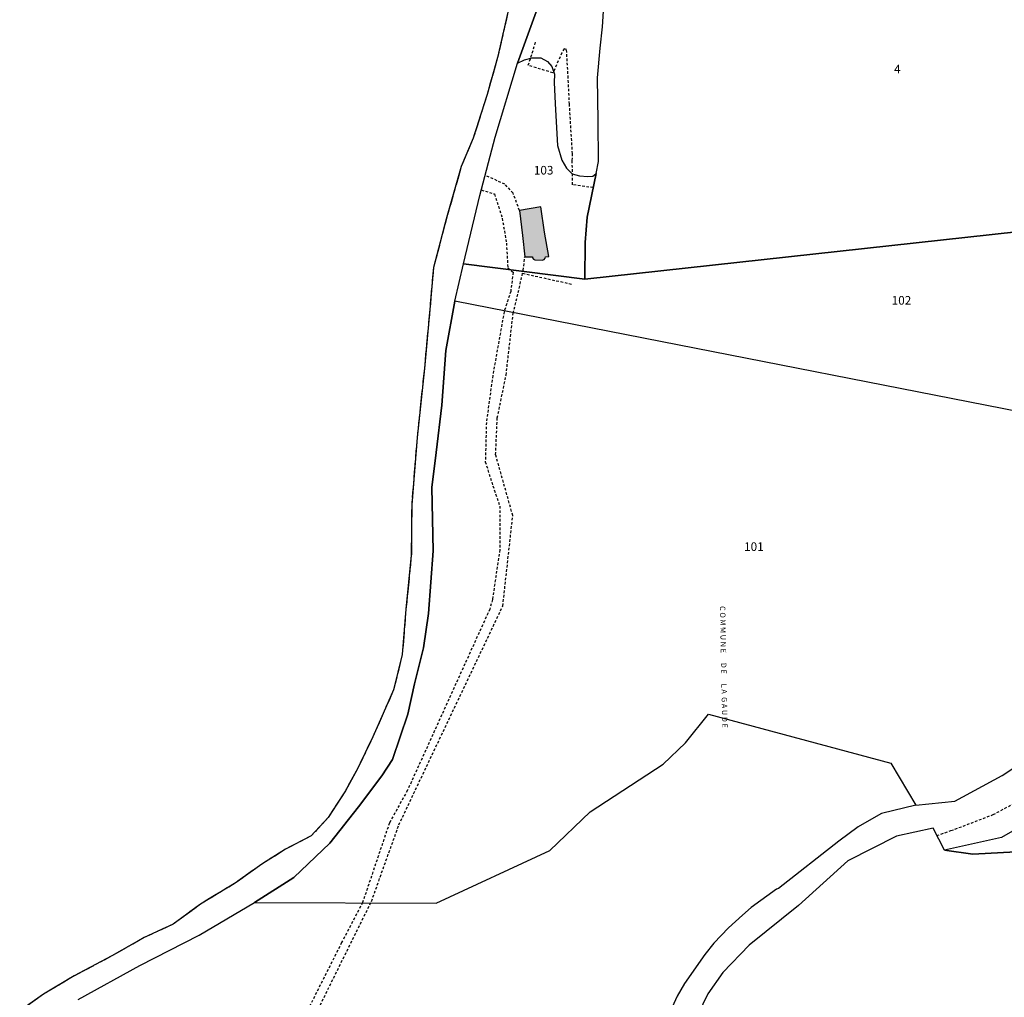
# Model space of a CAD drawing. Units: metres. Extents: x 1033175 to 1037121, y 6297074 to 6302578.
# Drawn here: x 1033781 to 1034010, y 6298327 to 6298554 of the extents above; entities that cross this region are included whole.
import ezdxf
from ezdxf.enums import TextEntityAlignment as Align

# ---------------------------------------------------------------- set-up
doc = ezdxf.new("R2010")
doc.units = ezdxf.units.M
for name, pattern in [('TOPO1', [1, 0.6, -0.4]), ('TOPO2', [2.4, 2, -0.4]), ('TOPO5', [5.4, 3, -1, 0.4, -1])]:
    doc.linetypes.add(name, pattern=pattern)
for name, color, linetype in [('ig_cad_bati_dur', 152, 'CONTINUOUS'), ('ig_cad_bati_dur_hach', 24, 'CONTINUOUS'), ('ig_cad_detail_lineaire', 252, 'TOPO1'), ('ig_cad_divers_texte', 8, 'CONTINUOUS'), ('ig_cad_hydro', 140, 'CONTINUOUS'), ('ig_cad_limcom', 1, 'TOPO5'), ('ig_cad_parcel', 3, 'CONTINUOUS'), ('ig_cad_parcel_num', 3, 'CONTINUOUS'), ('ig_cad_section', 20, 'TOPO2')]:
    doc.layers.add(name, color=color, linetype=linetype)
doc.styles.add('Times New Roman', font='times.ttf')

msp = doc.modelspace()

# ---------------------------------------------------------------- hatches: boundary and pattern name
at = {"layer": 'ig_cad_bati_dur_hach'}
msp.add_hatch(color=256, dxfattribs=at).paths.add_polyline_path([(1033897.26, 6298509.24), (1033897.97, 6298503.48), (1033898.46, 6298498.54), (1033900.24, 6298498.5), (1033900.28, 6298498.26), (1033900.5, 6298497.97), (1033900.81, 6298497.82), (1033902.53, 6298497.75), (1033902.98, 6298497.91), (1033903.22, 6298498.18), (1033903.29, 6298498.55), (1033904.09, 6298498.59), (1033903.03, 6298504.26), (1033902.21, 6298510.1)])

# ---------------------------------------------------------------- linework, layer by layer
at = {"layer": 'ig_cad_bati_dur'}
msp.add_lwpolyline([(1033897.26, 6298509.24), (1033897.97, 6298503.48), (1033898.46, 6298498.54), (1033900.24, 6298498.5), (1033900.28, 6298498.26), (1033900.5, 6298497.97), (1033900.81, 6298497.82), (1033902.53, 6298497.75), (1033902.98, 6298497.91), (1033903.22, 6298498.18), (1033903.29, 6298498.55), (1033904.09, 6298498.59), (1033903.03, 6298504.26), (1033902.21, 6298510.1)], close=True, dxfattribs=at)
at = {"layer": 'ig_cad_detail_lineaire'}
for points in [[(1033914.36, 6298514.58), (1033909.53, 6298515.23), (1033909.51, 6298520.86), (1033909.55, 6298522.43), (1033908.84, 6298533.94), (1033908.56, 6298539.98), (1033908.17, 6298546.62), (1033907.64, 6298546.82), (1033907.08, 6298545.84), (1033905, 6298541.21), (1033899.3, 6298542.97), (1033901.04, 6298548.46)], [(1033897.26, 6298509.24), (1033895.76, 6298513.33), (1033893.87, 6298515.38), (1033889.28, 6298517.42)], [(1033888.38, 6298514.05), (1033891.44, 6298513.11), (1033893.24, 6298507.49), (1033894.21, 6298501.71), (1033894.55, 6298495.93), (1033895.78, 6298494.94), (1033895.21, 6298490.5), (1033893.69, 6298485.8), (1033891.03, 6298470.93), (1033889.57, 6298460.08), (1033889.32, 6298450.96), (1033891.07, 6298445.36), (1033892.68, 6298440.66), (1033892.7, 6298430.51), (1033890.95, 6298418.96), (1033890.36, 6298416.75), (1033871.26, 6298374.68), (1033867.06, 6298367.1), (1033860.84, 6298348.63), (1033855.97, 6298339.32), (1033841.59, 6298310.7)], [(1033843.91, 6298310.47), (1033862.9, 6298348.9), (1033869.26, 6298366.67), (1033893.38, 6298417.47), (1033895.69, 6298438.46), (1033891.71, 6298452.56), (1033892.1, 6298461.13), (1033894.13, 6298471.03), (1033895.79, 6298485.36), (1033898.14, 6298495.39), (1033898.46, 6298498.54)], [(1033897.98, 6298494.69), (1033909.41, 6298492.17)], [(1033994.11, 6298364.17), (1033997.38, 6298365.31), (1034007.19, 6298369.03), (1034015.95, 6298373.79)]]:
    msp.add_lwpolyline(points, dxfattribs=at)
at = {"layer": 'ig_cad_hydro'}
for points in [[(1033894.58, 6298555.33), (1033892.15, 6298544.8), (1033889.73, 6298536.2), (1033886.52, 6298526.06), (1033883.73, 6298519.45), (1033880.5, 6298508.14), (1033877.28, 6298496.03), (1033876.44, 6298486.27), (1033875.17, 6298472.59), (1033873.49, 6298456.57), (1033872.23, 6298440.95), (1033872.15, 6298429.23), (1033870.9, 6298416.74), (1033870.04, 6298406.18), (1033868.03, 6298397.97), (1033865.63, 6298392.53), (1033863.23, 6298387.06), (1033859.64, 6298379.67), (1033856.86, 6298374.59), (1033852.88, 6298368.37), (1033848.91, 6298364.1), (1033842.98, 6298361), (1033837.43, 6298357.52), (1033831.5, 6298353.26), (1033823.19, 6298348.23), (1033816.85, 6298343.57), (1033810.14, 6298340.47), (1033802.62, 6298336.22), (1033793.93, 6298331.59), (1033786.79, 6298327.33), (1033781.26, 6298323.45)], [(1033794.84, 6298326.08), (1033809.17, 6298333.97), (1033822.91, 6298341.07), (1033835.76, 6298348.64), (1033844.92, 6298354.41), (1033853.21, 6298362.43), (1033859.88, 6298370.83), (1033865.32, 6298378.03), (1033867.79, 6298381.84), (1033871.36, 6298392.36), (1033872.86, 6298399.42), (1033874.97, 6298407.73), (1033876.11, 6298415.71), (1033877.2, 6298430.26), (1033876.93, 6298445), (1033877.92, 6298453.11), (1033879.21, 6298464.07), (1033880.15, 6298476.78), (1033882.27, 6298488.25), (1033884.25, 6298496.9), (1033888.04, 6298512.75), (1033891.63, 6298526.29), (1033896.81, 6298543.46), (1033901.46, 6298556.24)]]:
    msp.add_lwpolyline(points, dxfattribs=at)
at = {"layer": 'ig_cad_limcom'}
msp.add_lwpolyline([(1033894.58, 6298555.33), (1033892.15, 6298544.8), (1033889.73, 6298536.2), (1033886.52, 6298526.06), (1033883.73, 6298519.45), (1033880.5, 6298508.14), (1033877.28, 6298496.03), (1033876.44, 6298486.27), (1033875.17, 6298472.59), (1033873.49, 6298456.57), (1033872.23, 6298440.95), (1033872.15, 6298429.23), (1033870.9, 6298416.74), (1033870.04, 6298406.18), (1033868.03, 6298397.97), (1033865.63, 6298392.53), (1033863.23, 6298387.06), (1033859.64, 6298379.67), (1033856.86, 6298374.59), (1033852.88, 6298368.37), (1033848.91, 6298364.1), (1033842.98, 6298361), (1033837.43, 6298357.52), (1033831.5, 6298353.26), (1033823.19, 6298348.23), (1033816.85, 6298343.57), (1033810.14, 6298340.47), (1033802.62, 6298336.22), (1033793.93, 6298331.59), (1033786.79, 6298327.33), (1033781.26, 6298323.45)], dxfattribs=at)
msp.add_lwpolyline([(1033894.58, 6298555.33), (1033892.15, 6298544.8), (1033889.73, 6298536.2), (1033886.52, 6298526.06), (1033883.73, 6298519.45), (1033880.5, 6298508.14), (1033877.28, 6298496.03), (1033876.44, 6298486.27), (1033875.17, 6298472.59), (1033873.49, 6298456.57), (1033872.23, 6298440.95), (1033872.15, 6298429.23), (1033870.9, 6298416.74), (1033870.04, 6298406.18), (1033868.03, 6298397.97), (1033865.63, 6298392.53), (1033863.23, 6298387.06), (1033859.64, 6298379.67), (1033856.86, 6298374.59), (1033852.88, 6298368.37), (1033848.91, 6298364.1), (1033842.98, 6298361), (1033837.43, 6298357.52), (1033831.5, 6298353.26), (1033823.19, 6298348.23), (1033816.85, 6298343.57), (1033810.14, 6298340.47), (1033802.62, 6298336.22), (1033793.93, 6298331.59), (1033786.79, 6298327.33), (1033781.26, 6298323.45)], dxfattribs=at)
msp.add_lwpolyline([(1033894.58, 6298555.33), (1033892.15, 6298544.8), (1033889.73, 6298536.2), (1033886.52, 6298526.06), (1033883.73, 6298519.45), (1033880.5, 6298508.14), (1033877.28, 6298496.03), (1033876.44, 6298486.27), (1033875.17, 6298472.59), (1033873.49, 6298456.57), (1033872.23, 6298440.95), (1033872.15, 6298429.23), (1033870.9, 6298416.74), (1033870.04, 6298406.18), (1033868.03, 6298397.97), (1033865.63, 6298392.53), (1033863.23, 6298387.06), (1033859.64, 6298379.67), (1033856.86, 6298374.59), (1033852.88, 6298368.37), (1033848.91, 6298364.1), (1033842.98, 6298361), (1033837.43, 6298357.52), (1033831.5, 6298353.26), (1033823.19, 6298348.23), (1033816.85, 6298343.57), (1033810.14, 6298340.47), (1033802.62, 6298336.22), (1033793.93, 6298331.59), (1033786.79, 6298327.33), (1033781.26, 6298323.45)], dxfattribs=at)
msp.add_lwpolyline([(1033894.58, 6298555.33), (1033892.15, 6298544.8), (1033889.73, 6298536.2), (1033886.52, 6298526.06), (1033883.73, 6298519.45), (1033880.5, 6298508.14), (1033877.28, 6298496.03), (1033876.44, 6298486.27), (1033875.17, 6298472.59), (1033873.49, 6298456.57), (1033872.23, 6298440.95), (1033872.15, 6298429.23), (1033870.9, 6298416.74), (1033870.04, 6298406.18), (1033868.03, 6298397.97), (1033865.63, 6298392.53), (1033863.23, 6298387.06), (1033859.64, 6298379.67), (1033856.86, 6298374.59), (1033852.88, 6298368.37), (1033848.91, 6298364.1), (1033842.98, 6298361), (1033837.43, 6298357.52), (1033831.5, 6298353.26), (1033823.19, 6298348.23), (1033816.85, 6298343.57), (1033810.14, 6298340.47), (1033802.62, 6298336.22), (1033793.93, 6298331.59), (1033786.79, 6298327.33), (1033781.26, 6298323.45)], dxfattribs=at)
msp.add_lwpolyline([(1033894.58, 6298555.33), (1033892.15, 6298544.8), (1033889.73, 6298536.2), (1033886.52, 6298526.06), (1033883.73, 6298519.45), (1033880.5, 6298508.14), (1033877.28, 6298496.03), (1033876.44, 6298486.27), (1033875.17, 6298472.59), (1033873.49, 6298456.57), (1033872.23, 6298440.95), (1033872.15, 6298429.23), (1033870.9, 6298416.74), (1033870.04, 6298406.18), (1033868.03, 6298397.97), (1033865.63, 6298392.53), (1033863.23, 6298387.06), (1033859.64, 6298379.67), (1033856.86, 6298374.59), (1033852.88, 6298368.37), (1033848.91, 6298364.1), (1033842.98, 6298361), (1033837.43, 6298357.52), (1033831.5, 6298353.26), (1033823.19, 6298348.23), (1033816.85, 6298343.57), (1033810.14, 6298340.47), (1033802.62, 6298336.22), (1033793.93, 6298331.59), (1033786.79, 6298327.33), (1033781.26, 6298323.45)], dxfattribs=at)
msp.add_lwpolyline([(1033894.58, 6298555.33), (1033892.15, 6298544.8), (1033889.73, 6298536.2), (1033886.52, 6298526.06), (1033883.73, 6298519.45), (1033880.5, 6298508.14), (1033877.28, 6298496.03), (1033876.44, 6298486.27), (1033875.17, 6298472.59), (1033873.49, 6298456.57), (1033872.23, 6298440.95), (1033872.15, 6298429.23), (1033870.9, 6298416.74), (1033870.04, 6298406.18), (1033868.03, 6298397.97), (1033865.63, 6298392.53), (1033863.23, 6298387.06), (1033859.64, 6298379.67), (1033856.86, 6298374.59), (1033852.88, 6298368.37), (1033848.91, 6298364.1), (1033842.98, 6298361), (1033837.43, 6298357.52), (1033831.5, 6298353.26), (1033823.19, 6298348.23), (1033816.85, 6298343.57), (1033810.14, 6298340.47), (1033802.62, 6298336.22), (1033793.93, 6298331.59), (1033786.79, 6298327.33), (1033781.26, 6298323.45)], dxfattribs=at)
msp.add_lwpolyline([(1033894.58, 6298555.33), (1033892.15, 6298544.8), (1033889.73, 6298536.2), (1033886.52, 6298526.06), (1033883.73, 6298519.45), (1033880.5, 6298508.14), (1033877.28, 6298496.03), (1033876.44, 6298486.27), (1033875.17, 6298472.59), (1033873.49, 6298456.57), (1033872.23, 6298440.95), (1033872.15, 6298429.23), (1033870.9, 6298416.74), (1033870.04, 6298406.18), (1033868.03, 6298397.97), (1033865.63, 6298392.53), (1033863.23, 6298387.06), (1033859.64, 6298379.67), (1033856.86, 6298374.59), (1033852.88, 6298368.37), (1033848.91, 6298364.1), (1033842.98, 6298361), (1033837.43, 6298357.52), (1033831.5, 6298353.26), (1033823.19, 6298348.23), (1033816.85, 6298343.57), (1033810.14, 6298340.47), (1033802.62, 6298336.22), (1033793.93, 6298331.59), (1033786.79, 6298327.33), (1033781.26, 6298323.45)], dxfattribs=at)
msp.add_lwpolyline([(1033894.58, 6298555.33), (1033892.15, 6298544.8), (1033889.73, 6298536.2), (1033886.52, 6298526.06), (1033883.73, 6298519.45), (1033880.5, 6298508.14), (1033877.28, 6298496.03), (1033876.44, 6298486.27), (1033875.17, 6298472.59), (1033873.49, 6298456.57), (1033872.23, 6298440.95), (1033872.15, 6298429.23), (1033870.9, 6298416.74), (1033870.04, 6298406.18), (1033868.03, 6298397.97), (1033865.63, 6298392.53), (1033863.23, 6298387.06), (1033859.64, 6298379.67), (1033856.86, 6298374.59), (1033852.88, 6298368.37), (1033848.91, 6298364.1), (1033842.98, 6298361), (1033837.43, 6298357.52), (1033831.5, 6298353.26), (1033823.19, 6298348.23), (1033816.85, 6298343.57), (1033810.14, 6298340.47), (1033802.62, 6298336.22), (1033793.93, 6298331.59), (1033786.79, 6298327.33), (1033781.26, 6298323.45)], dxfattribs=at)
msp.add_lwpolyline([(1033894.58, 6298555.33), (1033892.15, 6298544.8), (1033889.73, 6298536.2), (1033886.52, 6298526.06), (1033883.73, 6298519.45), (1033880.5, 6298508.14), (1033877.28, 6298496.03), (1033876.44, 6298486.27), (1033875.17, 6298472.59), (1033873.49, 6298456.57), (1033872.23, 6298440.95), (1033872.15, 6298429.23), (1033870.9, 6298416.74), (1033870.04, 6298406.18), (1033868.03, 6298397.97), (1033865.63, 6298392.53), (1033863.23, 6298387.06), (1033859.64, 6298379.67), (1033856.86, 6298374.59), (1033852.88, 6298368.37), (1033848.91, 6298364.1), (1033842.98, 6298361), (1033837.43, 6298357.52), (1033831.5, 6298353.26), (1033823.19, 6298348.23), (1033816.85, 6298343.57), (1033810.14, 6298340.47), (1033802.62, 6298336.22), (1033793.93, 6298331.59), (1033786.79, 6298327.33), (1033781.26, 6298323.45)], dxfattribs=at)
msp.add_lwpolyline([(1033894.58, 6298555.33), (1033892.15, 6298544.8), (1033889.73, 6298536.2), (1033886.52, 6298526.06), (1033883.73, 6298519.45), (1033880.5, 6298508.14), (1033877.28, 6298496.03), (1033876.44, 6298486.27), (1033875.17, 6298472.59), (1033873.49, 6298456.57), (1033872.23, 6298440.95), (1033872.15, 6298429.23), (1033870.9, 6298416.74), (1033870.04, 6298406.18), (1033868.03, 6298397.97), (1033865.63, 6298392.53), (1033863.23, 6298387.06), (1033859.64, 6298379.67), (1033856.86, 6298374.59), (1033852.88, 6298368.37), (1033848.91, 6298364.1), (1033842.98, 6298361), (1033837.43, 6298357.52), (1033831.5, 6298353.26), (1033823.19, 6298348.23), (1033816.85, 6298343.57), (1033810.14, 6298340.47), (1033802.62, 6298336.22), (1033793.93, 6298331.59), (1033786.79, 6298327.33), (1033781.26, 6298323.45)], dxfattribs=at)
msp.add_lwpolyline([(1033894.58, 6298555.33), (1033892.15, 6298544.8), (1033889.73, 6298536.2), (1033886.52, 6298526.06), (1033883.73, 6298519.45), (1033880.5, 6298508.14), (1033877.28, 6298496.03), (1033876.44, 6298486.27), (1033875.17, 6298472.59), (1033873.49, 6298456.57), (1033872.23, 6298440.95), (1033872.15, 6298429.23), (1033870.9, 6298416.74), (1033870.04, 6298406.18), (1033868.03, 6298397.97), (1033865.63, 6298392.53), (1033863.23, 6298387.06), (1033859.64, 6298379.67), (1033856.86, 6298374.59), (1033852.88, 6298368.37), (1033848.91, 6298364.1), (1033842.98, 6298361), (1033837.43, 6298357.52), (1033831.5, 6298353.26), (1033823.19, 6298348.23), (1033816.85, 6298343.57), (1033810.14, 6298340.47), (1033802.62, 6298336.22), (1033793.93, 6298331.59), (1033786.79, 6298327.33), (1033781.26, 6298323.45)], dxfattribs=at)
msp.add_lwpolyline([(1033894.58, 6298555.33), (1033892.15, 6298544.8), (1033889.73, 6298536.2), (1033886.52, 6298526.06), (1033883.73, 6298519.45), (1033880.5, 6298508.14), (1033877.28, 6298496.03), (1033876.44, 6298486.27), (1033875.17, 6298472.59), (1033873.49, 6298456.57), (1033872.23, 6298440.95), (1033872.15, 6298429.23), (1033870.9, 6298416.74), (1033870.04, 6298406.18), (1033868.03, 6298397.97), (1033865.63, 6298392.53), (1033863.23, 6298387.06), (1033859.64, 6298379.67), (1033856.86, 6298374.59), (1033852.88, 6298368.37), (1033848.91, 6298364.1), (1033842.98, 6298361), (1033837.43, 6298357.52), (1033831.5, 6298353.26), (1033823.19, 6298348.23), (1033816.85, 6298343.57), (1033810.14, 6298340.47), (1033802.62, 6298336.22), (1033793.93, 6298331.59), (1033786.79, 6298327.33), (1033781.26, 6298323.45)], dxfattribs=at)
msp.add_lwpolyline([(1033894.58, 6298555.33), (1033892.15, 6298544.8), (1033889.73, 6298536.2), (1033886.52, 6298526.06), (1033883.73, 6298519.45), (1033880.5, 6298508.14), (1033877.28, 6298496.03), (1033876.44, 6298486.27), (1033875.17, 6298472.59), (1033873.49, 6298456.57), (1033872.23, 6298440.95), (1033872.15, 6298429.23), (1033870.9, 6298416.74), (1033870.04, 6298406.18), (1033868.03, 6298397.97), (1033865.63, 6298392.53), (1033863.23, 6298387.06), (1033859.64, 6298379.67), (1033856.86, 6298374.59), (1033852.88, 6298368.37), (1033848.91, 6298364.1), (1033842.98, 6298361), (1033837.43, 6298357.52), (1033831.5, 6298353.26), (1033823.19, 6298348.23), (1033816.85, 6298343.57), (1033810.14, 6298340.47), (1033802.62, 6298336.22), (1033793.93, 6298331.59), (1033786.79, 6298327.33), (1033781.26, 6298323.45)], dxfattribs=at)
msp.add_lwpolyline([(1033894.58, 6298555.33), (1033892.15, 6298544.8), (1033889.73, 6298536.2), (1033886.52, 6298526.06), (1033883.73, 6298519.45), (1033880.5, 6298508.14), (1033877.28, 6298496.03), (1033876.44, 6298486.27), (1033875.17, 6298472.59), (1033873.49, 6298456.57), (1033872.23, 6298440.95), (1033872.15, 6298429.23), (1033870.9, 6298416.74), (1033870.04, 6298406.18), (1033868.03, 6298397.97), (1033865.63, 6298392.53), (1033863.23, 6298387.06), (1033859.64, 6298379.67), (1033856.86, 6298374.59), (1033852.88, 6298368.37), (1033848.91, 6298364.1), (1033842.98, 6298361), (1033837.43, 6298357.52), (1033831.5, 6298353.26), (1033823.19, 6298348.23), (1033816.85, 6298343.57), (1033810.14, 6298340.47), (1033802.62, 6298336.22), (1033793.93, 6298331.59), (1033786.79, 6298327.33), (1033781.26, 6298323.45)], dxfattribs=at)
msp.add_lwpolyline([(1033894.58, 6298555.33), (1033892.15, 6298544.8), (1033889.73, 6298536.2), (1033886.52, 6298526.06), (1033883.73, 6298519.45), (1033880.5, 6298508.14), (1033877.28, 6298496.03), (1033876.44, 6298486.27), (1033875.17, 6298472.59), (1033873.49, 6298456.57), (1033872.23, 6298440.95), (1033872.15, 6298429.23), (1033870.9, 6298416.74), (1033870.04, 6298406.18), (1033868.03, 6298397.97), (1033865.63, 6298392.53), (1033863.23, 6298387.06), (1033859.64, 6298379.67), (1033856.86, 6298374.59), (1033852.88, 6298368.37), (1033848.91, 6298364.1), (1033842.98, 6298361), (1033837.43, 6298357.52), (1033831.5, 6298353.26), (1033823.19, 6298348.23), (1033816.85, 6298343.57), (1033810.14, 6298340.47), (1033802.62, 6298336.22), (1033793.93, 6298331.59), (1033786.79, 6298327.33), (1033781.26, 6298323.45)], dxfattribs=at)
msp.add_lwpolyline([(1033894.58, 6298555.33), (1033892.15, 6298544.8), (1033889.73, 6298536.2), (1033886.52, 6298526.06), (1033883.73, 6298519.45), (1033880.5, 6298508.14), (1033877.28, 6298496.03), (1033876.44, 6298486.27), (1033875.17, 6298472.59), (1033873.49, 6298456.57), (1033872.23, 6298440.95), (1033872.15, 6298429.23), (1033870.9, 6298416.74), (1033870.04, 6298406.18), (1033868.03, 6298397.97), (1033865.63, 6298392.53), (1033863.23, 6298387.06), (1033859.64, 6298379.67), (1033856.86, 6298374.59), (1033852.88, 6298368.37), (1033848.91, 6298364.1), (1033842.98, 6298361), (1033837.43, 6298357.52), (1033831.5, 6298353.26), (1033823.19, 6298348.23), (1033816.85, 6298343.57), (1033810.14, 6298340.47), (1033802.62, 6298336.22), (1033793.93, 6298331.59), (1033786.79, 6298327.33), (1033781.26, 6298323.45)], dxfattribs=at)
msp.add_lwpolyline([(1033894.58, 6298555.33), (1033892.15, 6298544.8), (1033889.73, 6298536.2), (1033886.52, 6298526.06), (1033883.73, 6298519.45), (1033880.5, 6298508.14), (1033877.28, 6298496.03), (1033876.44, 6298486.27), (1033875.17, 6298472.59), (1033873.49, 6298456.57), (1033872.23, 6298440.95), (1033872.15, 6298429.23), (1033870.9, 6298416.74), (1033870.04, 6298406.18), (1033868.03, 6298397.97), (1033865.63, 6298392.53), (1033863.23, 6298387.06), (1033859.64, 6298379.67), (1033856.86, 6298374.59), (1033852.88, 6298368.37), (1033848.91, 6298364.1), (1033842.98, 6298361), (1033837.43, 6298357.52), (1033831.5, 6298353.26), (1033823.19, 6298348.23), (1033816.85, 6298343.57), (1033810.14, 6298340.47), (1033802.62, 6298336.22), (1033793.93, 6298331.59), (1033786.79, 6298327.33), (1033781.26, 6298323.45)], dxfattribs=at)
msp.add_lwpolyline([(1033894.58, 6298555.33), (1033892.15, 6298544.8), (1033889.73, 6298536.2), (1033886.52, 6298526.06), (1033883.73, 6298519.45), (1033880.5, 6298508.14), (1033877.28, 6298496.03), (1033876.44, 6298486.27), (1033875.17, 6298472.59), (1033873.49, 6298456.57), (1033872.23, 6298440.95), (1033872.15, 6298429.23), (1033870.9, 6298416.74), (1033870.04, 6298406.18), (1033868.03, 6298397.97), (1033865.63, 6298392.53), (1033863.23, 6298387.06), (1033859.64, 6298379.67), (1033856.86, 6298374.59), (1033852.88, 6298368.37), (1033848.91, 6298364.1), (1033842.98, 6298361), (1033837.43, 6298357.52), (1033831.5, 6298353.26), (1033823.19, 6298348.23), (1033816.85, 6298343.57), (1033810.14, 6298340.47), (1033802.62, 6298336.22), (1033793.93, 6298331.59), (1033786.79, 6298327.33), (1033781.26, 6298323.45)], dxfattribs=at)
msp.add_lwpolyline([(1033894.58, 6298555.33), (1033892.15, 6298544.8), (1033889.73, 6298536.2), (1033886.52, 6298526.06), (1033883.73, 6298519.45), (1033880.5, 6298508.14), (1033877.28, 6298496.03), (1033876.44, 6298486.27), (1033875.17, 6298472.59), (1033873.49, 6298456.57), (1033872.23, 6298440.95), (1033872.15, 6298429.23), (1033870.9, 6298416.74), (1033870.04, 6298406.18), (1033868.03, 6298397.97), (1033865.63, 6298392.53), (1033863.23, 6298387.06), (1033859.64, 6298379.67), (1033856.86, 6298374.59), (1033852.88, 6298368.37), (1033848.91, 6298364.1), (1033842.98, 6298361), (1033837.43, 6298357.52), (1033831.5, 6298353.26), (1033823.19, 6298348.23), (1033816.85, 6298343.57), (1033810.14, 6298340.47), (1033802.62, 6298336.22), (1033793.93, 6298331.59), (1033786.79, 6298327.33), (1033781.26, 6298323.45)], dxfattribs=at)
msp.add_lwpolyline([(1033894.58, 6298555.33), (1033892.15, 6298544.8), (1033889.73, 6298536.2), (1033886.52, 6298526.06), (1033883.73, 6298519.45), (1033880.5, 6298508.14), (1033877.28, 6298496.03), (1033876.44, 6298486.27), (1033875.17, 6298472.59), (1033873.49, 6298456.57), (1033872.23, 6298440.95), (1033872.15, 6298429.23), (1033870.9, 6298416.74), (1033870.04, 6298406.18), (1033868.03, 6298397.97), (1033865.63, 6298392.53), (1033863.23, 6298387.06), (1033859.64, 6298379.67), (1033856.86, 6298374.59), (1033852.88, 6298368.37), (1033848.91, 6298364.1), (1033842.98, 6298361), (1033837.43, 6298357.52), (1033831.5, 6298353.26), (1033823.19, 6298348.23), (1033816.85, 6298343.57), (1033810.14, 6298340.47), (1033802.62, 6298336.22), (1033793.93, 6298331.59), (1033786.79, 6298327.33), (1033781.26, 6298323.45)], dxfattribs=at)
msp.add_lwpolyline([(1033894.58, 6298555.33), (1033892.15, 6298544.8), (1033889.73, 6298536.2), (1033886.52, 6298526.06), (1033883.73, 6298519.45), (1033880.5, 6298508.14), (1033877.28, 6298496.03), (1033876.44, 6298486.27), (1033875.17, 6298472.59), (1033873.49, 6298456.57), (1033872.23, 6298440.95), (1033872.15, 6298429.23), (1033870.9, 6298416.74), (1033870.04, 6298406.18), (1033868.03, 6298397.97), (1033865.63, 6298392.53), (1033863.23, 6298387.06), (1033859.64, 6298379.67), (1033856.86, 6298374.59), (1033852.88, 6298368.37), (1033848.91, 6298364.1), (1033842.98, 6298361), (1033837.43, 6298357.52), (1033831.5, 6298353.26), (1033823.19, 6298348.23), (1033816.85, 6298343.57), (1033810.14, 6298340.47), (1033802.62, 6298336.22), (1033793.93, 6298331.59), (1033786.79, 6298327.33), (1033781.26, 6298323.45)], dxfattribs=at)
msp.add_lwpolyline([(1033894.58, 6298555.33), (1033892.15, 6298544.8), (1033889.73, 6298536.2), (1033886.52, 6298526.06), (1033883.73, 6298519.45), (1033880.5, 6298508.14), (1033877.28, 6298496.03), (1033876.44, 6298486.27), (1033875.17, 6298472.59), (1033873.49, 6298456.57), (1033872.23, 6298440.95), (1033872.15, 6298429.23), (1033870.9, 6298416.74), (1033870.04, 6298406.18), (1033868.03, 6298397.97), (1033865.63, 6298392.53), (1033863.23, 6298387.06), (1033859.64, 6298379.67), (1033856.86, 6298374.59), (1033852.88, 6298368.37), (1033848.91, 6298364.1), (1033842.98, 6298361), (1033837.43, 6298357.52), (1033831.5, 6298353.26), (1033823.19, 6298348.23), (1033816.85, 6298343.57), (1033810.14, 6298340.47), (1033802.62, 6298336.22), (1033793.93, 6298331.59), (1033786.79, 6298327.33), (1033781.26, 6298323.45)], dxfattribs=at)
msp.add_lwpolyline([(1033894.58, 6298555.33), (1033892.15, 6298544.8), (1033889.73, 6298536.2), (1033886.52, 6298526.06), (1033883.73, 6298519.45), (1033880.5, 6298508.14), (1033877.28, 6298496.03), (1033876.44, 6298486.27), (1033875.17, 6298472.59), (1033873.49, 6298456.57), (1033872.23, 6298440.95), (1033872.15, 6298429.23), (1033870.9, 6298416.74), (1033870.04, 6298406.18), (1033868.03, 6298397.97), (1033865.63, 6298392.53), (1033863.23, 6298387.06), (1033859.64, 6298379.67), (1033856.86, 6298374.59), (1033852.88, 6298368.37), (1033848.91, 6298364.1), (1033842.98, 6298361), (1033837.43, 6298357.52), (1033831.5, 6298353.26), (1033823.19, 6298348.23), (1033816.85, 6298343.57), (1033810.14, 6298340.47), (1033802.62, 6298336.22), (1033793.93, 6298331.59), (1033786.79, 6298327.33), (1033781.26, 6298323.45)], dxfattribs=at)
msp.add_lwpolyline([(1033894.58, 6298555.33), (1033892.15, 6298544.8), (1033889.73, 6298536.2), (1033886.52, 6298526.06), (1033883.73, 6298519.45), (1033880.5, 6298508.14), (1033877.28, 6298496.03), (1033876.44, 6298486.27), (1033875.17, 6298472.59), (1033873.49, 6298456.57), (1033872.23, 6298440.95), (1033872.15, 6298429.23), (1033870.9, 6298416.74), (1033870.04, 6298406.18), (1033868.03, 6298397.97), (1033865.63, 6298392.53), (1033863.23, 6298387.06), (1033859.64, 6298379.67), (1033856.86, 6298374.59), (1033852.88, 6298368.37), (1033848.91, 6298364.1), (1033842.98, 6298361), (1033837.43, 6298357.52), (1033831.5, 6298353.26), (1033823.19, 6298348.23), (1033816.85, 6298343.57), (1033810.14, 6298340.47), (1033802.62, 6298336.22), (1033793.93, 6298331.59), (1033786.79, 6298327.33), (1033781.26, 6298323.45)], dxfattribs=at)
msp.add_lwpolyline([(1033894.58, 6298555.33), (1033892.15, 6298544.8), (1033889.73, 6298536.2), (1033886.52, 6298526.06), (1033883.73, 6298519.45), (1033880.5, 6298508.14), (1033877.28, 6298496.03), (1033876.44, 6298486.27), (1033875.17, 6298472.59), (1033873.49, 6298456.57), (1033872.23, 6298440.95), (1033872.15, 6298429.23), (1033870.9, 6298416.74), (1033870.04, 6298406.18), (1033868.03, 6298397.97), (1033865.63, 6298392.53), (1033863.23, 6298387.06), (1033859.64, 6298379.67), (1033856.86, 6298374.59), (1033852.88, 6298368.37), (1033848.91, 6298364.1), (1033842.98, 6298361), (1033837.43, 6298357.52), (1033831.5, 6298353.26), (1033823.19, 6298348.23), (1033816.85, 6298343.57), (1033810.14, 6298340.47), (1033802.62, 6298336.22), (1033793.93, 6298331.59), (1033786.79, 6298327.33), (1033781.26, 6298323.45)], dxfattribs=at)
msp.add_lwpolyline([(1033894.58, 6298555.33), (1033892.15, 6298544.8), (1033889.73, 6298536.2), (1033886.52, 6298526.06), (1033883.73, 6298519.45), (1033880.5, 6298508.14), (1033877.28, 6298496.03), (1033876.44, 6298486.27), (1033875.17, 6298472.59), (1033873.49, 6298456.57), (1033872.23, 6298440.95), (1033872.15, 6298429.23), (1033870.9, 6298416.74), (1033870.04, 6298406.18), (1033868.03, 6298397.97), (1033865.63, 6298392.53), (1033863.23, 6298387.06), (1033859.64, 6298379.67), (1033856.86, 6298374.59), (1033852.88, 6298368.37), (1033848.91, 6298364.1), (1033842.98, 6298361), (1033837.43, 6298357.52), (1033831.5, 6298353.26), (1033823.19, 6298348.23), (1033816.85, 6298343.57), (1033810.14, 6298340.47), (1033802.62, 6298336.22), (1033793.93, 6298331.59), (1033786.79, 6298327.33), (1033781.26, 6298323.45)], dxfattribs=at)
msp.add_lwpolyline([(1033894.58, 6298555.33), (1033892.15, 6298544.8), (1033889.73, 6298536.2), (1033886.52, 6298526.06), (1033883.73, 6298519.45), (1033880.5, 6298508.14), (1033877.28, 6298496.03), (1033876.44, 6298486.27), (1033875.17, 6298472.59), (1033873.49, 6298456.57), (1033872.23, 6298440.95), (1033872.15, 6298429.23), (1033870.9, 6298416.74), (1033870.04, 6298406.18), (1033868.03, 6298397.97), (1033865.63, 6298392.53), (1033863.23, 6298387.06), (1033859.64, 6298379.67), (1033856.86, 6298374.59), (1033852.88, 6298368.37), (1033848.91, 6298364.1), (1033842.98, 6298361), (1033837.43, 6298357.52), (1033831.5, 6298353.26), (1033823.19, 6298348.23), (1033816.85, 6298343.57), (1033810.14, 6298340.47), (1033802.62, 6298336.22), (1033793.93, 6298331.59), (1033786.79, 6298327.33), (1033781.26, 6298323.45)], dxfattribs=at)
msp.add_lwpolyline([(1033894.58, 6298555.33), (1033892.15, 6298544.8), (1033889.73, 6298536.2), (1033886.52, 6298526.06), (1033883.73, 6298519.45), (1033880.5, 6298508.14), (1033877.28, 6298496.03), (1033876.44, 6298486.27), (1033875.17, 6298472.59), (1033873.49, 6298456.57), (1033872.23, 6298440.95), (1033872.15, 6298429.23), (1033870.9, 6298416.74), (1033870.04, 6298406.18), (1033868.03, 6298397.97), (1033865.63, 6298392.53), (1033863.23, 6298387.06), (1033859.64, 6298379.67), (1033856.86, 6298374.59), (1033852.88, 6298368.37), (1033848.91, 6298364.1), (1033842.98, 6298361), (1033837.43, 6298357.52), (1033831.5, 6298353.26), (1033823.19, 6298348.23), (1033816.85, 6298343.57), (1033810.14, 6298340.47), (1033802.62, 6298336.22), (1033793.93, 6298331.59), (1033786.79, 6298327.33), (1033781.26, 6298323.45)], dxfattribs=at)
msp.add_lwpolyline([(1033894.58, 6298555.33), (1033892.15, 6298544.8), (1033889.73, 6298536.2), (1033886.52, 6298526.06), (1033883.73, 6298519.45), (1033880.5, 6298508.14), (1033877.28, 6298496.03), (1033876.44, 6298486.27), (1033875.17, 6298472.59), (1033873.49, 6298456.57), (1033872.23, 6298440.95), (1033872.15, 6298429.23), (1033870.9, 6298416.74), (1033870.04, 6298406.18), (1033868.03, 6298397.97), (1033865.63, 6298392.53), (1033863.23, 6298387.06), (1033859.64, 6298379.67), (1033856.86, 6298374.59), (1033852.88, 6298368.37), (1033848.91, 6298364.1), (1033842.98, 6298361), (1033837.43, 6298357.52), (1033831.5, 6298353.26), (1033823.19, 6298348.23), (1033816.85, 6298343.57), (1033810.14, 6298340.47), (1033802.62, 6298336.22), (1033793.93, 6298331.59), (1033786.79, 6298327.33), (1033781.26, 6298323.45)], dxfattribs=at)
msp.add_lwpolyline([(1033894.58, 6298555.33), (1033892.15, 6298544.8), (1033889.73, 6298536.2), (1033886.52, 6298526.06), (1033883.73, 6298519.45), (1033880.5, 6298508.14), (1033877.28, 6298496.03), (1033876.44, 6298486.27), (1033875.17, 6298472.59), (1033873.49, 6298456.57), (1033872.23, 6298440.95), (1033872.15, 6298429.23), (1033870.9, 6298416.74), (1033870.04, 6298406.18), (1033868.03, 6298397.97), (1033865.63, 6298392.53), (1033863.23, 6298387.06), (1033859.64, 6298379.67), (1033856.86, 6298374.59), (1033852.88, 6298368.37), (1033848.91, 6298364.1), (1033842.98, 6298361), (1033837.43, 6298357.52), (1033831.5, 6298353.26), (1033823.19, 6298348.23), (1033816.85, 6298343.57), (1033810.14, 6298340.47), (1033802.62, 6298336.22), (1033793.93, 6298331.59), (1033786.79, 6298327.33), (1033781.26, 6298323.45)], dxfattribs=at)
msp.add_lwpolyline([(1033894.58, 6298555.33), (1033892.15, 6298544.8), (1033889.73, 6298536.2), (1033886.52, 6298526.06), (1033883.73, 6298519.45), (1033880.5, 6298508.14), (1033877.28, 6298496.03), (1033876.44, 6298486.27), (1033875.17, 6298472.59), (1033873.49, 6298456.57), (1033872.23, 6298440.95), (1033872.15, 6298429.23), (1033870.9, 6298416.74), (1033870.04, 6298406.18), (1033868.03, 6298397.97), (1033865.63, 6298392.53), (1033863.23, 6298387.06), (1033859.64, 6298379.67), (1033856.86, 6298374.59), (1033852.88, 6298368.37), (1033848.91, 6298364.1), (1033842.98, 6298361), (1033837.43, 6298357.52), (1033831.5, 6298353.26), (1033823.19, 6298348.23), (1033816.85, 6298343.57), (1033810.14, 6298340.47), (1033802.62, 6298336.22), (1033793.93, 6298331.59), (1033786.79, 6298327.33), (1033781.26, 6298323.45)], dxfattribs=at)
msp.add_lwpolyline([(1033894.58, 6298555.33), (1033892.15, 6298544.8), (1033889.73, 6298536.2), (1033886.52, 6298526.06), (1033883.73, 6298519.45), (1033880.5, 6298508.14), (1033877.28, 6298496.03), (1033876.44, 6298486.27), (1033875.17, 6298472.59), (1033873.49, 6298456.57), (1033872.23, 6298440.95), (1033872.15, 6298429.23), (1033870.9, 6298416.74), (1033870.04, 6298406.18), (1033868.03, 6298397.97), (1033865.63, 6298392.53), (1033863.23, 6298387.06), (1033859.64, 6298379.67), (1033856.86, 6298374.59), (1033852.88, 6298368.37), (1033848.91, 6298364.1), (1033842.98, 6298361), (1033837.43, 6298357.52), (1033831.5, 6298353.26), (1033823.19, 6298348.23), (1033816.85, 6298343.57), (1033810.14, 6298340.47), (1033802.62, 6298336.22), (1033793.93, 6298331.59), (1033786.79, 6298327.33), (1033781.26, 6298323.45)], dxfattribs=at)
msp.add_lwpolyline([(1033894.58, 6298555.33), (1033892.15, 6298544.8), (1033889.73, 6298536.2), (1033886.52, 6298526.06), (1033883.73, 6298519.45), (1033880.5, 6298508.14), (1033877.28, 6298496.03), (1033876.44, 6298486.27), (1033875.17, 6298472.59), (1033873.49, 6298456.57), (1033872.23, 6298440.95), (1033872.15, 6298429.23), (1033870.9, 6298416.74), (1033870.04, 6298406.18), (1033868.03, 6298397.97), (1033865.63, 6298392.53), (1033863.23, 6298387.06), (1033859.64, 6298379.67), (1033856.86, 6298374.59), (1033852.88, 6298368.37), (1033848.91, 6298364.1), (1033842.98, 6298361), (1033837.43, 6298357.52), (1033831.5, 6298353.26), (1033823.19, 6298348.23), (1033816.85, 6298343.57), (1033810.14, 6298340.47), (1033802.62, 6298336.22), (1033793.93, 6298331.59), (1033786.79, 6298327.33), (1033781.26, 6298323.45)], dxfattribs=at)
msp.add_lwpolyline([(1033894.58, 6298555.33), (1033892.15, 6298544.8), (1033889.73, 6298536.2), (1033886.52, 6298526.06), (1033883.73, 6298519.45), (1033880.5, 6298508.14), (1033877.28, 6298496.03), (1033876.44, 6298486.27), (1033875.17, 6298472.59), (1033873.49, 6298456.57), (1033872.23, 6298440.95), (1033872.15, 6298429.23), (1033870.9, 6298416.74), (1033870.04, 6298406.18), (1033868.03, 6298397.97), (1033865.63, 6298392.53), (1033863.23, 6298387.06), (1033859.64, 6298379.67), (1033856.86, 6298374.59), (1033852.88, 6298368.37), (1033848.91, 6298364.1), (1033842.98, 6298361), (1033837.43, 6298357.52), (1033831.5, 6298353.26), (1033823.19, 6298348.23), (1033816.85, 6298343.57), (1033810.14, 6298340.47), (1033802.62, 6298336.22), (1033793.93, 6298331.59), (1033786.79, 6298327.33), (1033781.26, 6298323.45)], dxfattribs=at)
msp.add_lwpolyline([(1033894.58, 6298555.33), (1033892.15, 6298544.8), (1033889.73, 6298536.2), (1033886.52, 6298526.06), (1033883.73, 6298519.45), (1033880.5, 6298508.14), (1033877.28, 6298496.03), (1033876.44, 6298486.27), (1033875.17, 6298472.59), (1033873.49, 6298456.57), (1033872.23, 6298440.95), (1033872.15, 6298429.23), (1033870.9, 6298416.74), (1033870.04, 6298406.18), (1033868.03, 6298397.97), (1033865.63, 6298392.53), (1033863.23, 6298387.06), (1033859.64, 6298379.67), (1033856.86, 6298374.59), (1033852.88, 6298368.37), (1033848.91, 6298364.1), (1033842.98, 6298361), (1033837.43, 6298357.52), (1033831.5, 6298353.26), (1033823.19, 6298348.23), (1033816.85, 6298343.57), (1033810.14, 6298340.47), (1033802.62, 6298336.22), (1033793.93, 6298331.59), (1033786.79, 6298327.33), (1033781.26, 6298323.45)], dxfattribs=at)
msp.add_lwpolyline([(1033894.58, 6298555.33), (1033892.15, 6298544.8), (1033889.73, 6298536.2), (1033886.52, 6298526.06), (1033883.73, 6298519.45), (1033880.5, 6298508.14), (1033877.28, 6298496.03), (1033876.44, 6298486.27), (1033875.17, 6298472.59), (1033873.49, 6298456.57), (1033872.23, 6298440.95), (1033872.15, 6298429.23), (1033870.9, 6298416.74), (1033870.04, 6298406.18), (1033868.03, 6298397.97), (1033865.63, 6298392.53), (1033863.23, 6298387.06), (1033859.64, 6298379.67), (1033856.86, 6298374.59), (1033852.88, 6298368.37), (1033848.91, 6298364.1), (1033842.98, 6298361), (1033837.43, 6298357.52), (1033831.5, 6298353.26), (1033823.19, 6298348.23), (1033816.85, 6298343.57), (1033810.14, 6298340.47), (1033802.62, 6298336.22), (1033793.93, 6298331.59), (1033786.79, 6298327.33), (1033781.26, 6298323.45)], dxfattribs=at)
msp.add_lwpolyline([(1033894.58, 6298555.33), (1033892.15, 6298544.8), (1033889.73, 6298536.2), (1033886.52, 6298526.06), (1033883.73, 6298519.45), (1033880.5, 6298508.14), (1033877.28, 6298496.03), (1033876.44, 6298486.27), (1033875.17, 6298472.59), (1033873.49, 6298456.57), (1033872.23, 6298440.95), (1033872.15, 6298429.23), (1033870.9, 6298416.74), (1033870.04, 6298406.18), (1033868.03, 6298397.97), (1033865.63, 6298392.53), (1033863.23, 6298387.06), (1033859.64, 6298379.67), (1033856.86, 6298374.59), (1033852.88, 6298368.37), (1033848.91, 6298364.1), (1033842.98, 6298361), (1033837.43, 6298357.52), (1033831.5, 6298353.26), (1033823.19, 6298348.23), (1033816.85, 6298343.57), (1033810.14, 6298340.47), (1033802.62, 6298336.22), (1033793.93, 6298331.59), (1033786.79, 6298327.33), (1033781.26, 6298323.45)], dxfattribs=at)
msp.add_lwpolyline([(1033894.58, 6298555.33), (1033892.15, 6298544.8), (1033889.73, 6298536.2), (1033886.52, 6298526.06), (1033883.73, 6298519.45), (1033880.5, 6298508.14), (1033877.28, 6298496.03), (1033876.44, 6298486.27), (1033875.17, 6298472.59), (1033873.49, 6298456.57), (1033872.23, 6298440.95), (1033872.15, 6298429.23), (1033870.9, 6298416.74), (1033870.04, 6298406.18), (1033868.03, 6298397.97), (1033865.63, 6298392.53), (1033863.23, 6298387.06), (1033859.64, 6298379.67), (1033856.86, 6298374.59), (1033852.88, 6298368.37), (1033848.91, 6298364.1), (1033842.98, 6298361), (1033837.43, 6298357.52), (1033831.5, 6298353.26), (1033823.19, 6298348.23), (1033816.85, 6298343.57), (1033810.14, 6298340.47), (1033802.62, 6298336.22), (1033793.93, 6298331.59), (1033786.79, 6298327.33), (1033781.26, 6298323.45)], dxfattribs=at)
msp.add_lwpolyline([(1033894.58, 6298555.33), (1033892.15, 6298544.8), (1033889.73, 6298536.2), (1033886.52, 6298526.06), (1033883.73, 6298519.45), (1033880.5, 6298508.14), (1033877.28, 6298496.03), (1033876.44, 6298486.27), (1033875.17, 6298472.59), (1033873.49, 6298456.57), (1033872.23, 6298440.95), (1033872.15, 6298429.23), (1033870.9, 6298416.74), (1033870.04, 6298406.18), (1033868.03, 6298397.97), (1033865.63, 6298392.53), (1033863.23, 6298387.06), (1033859.64, 6298379.67), (1033856.86, 6298374.59), (1033852.88, 6298368.37), (1033848.91, 6298364.1), (1033842.98, 6298361), (1033837.43, 6298357.52), (1033831.5, 6298353.26), (1033823.19, 6298348.23), (1033816.85, 6298343.57), (1033810.14, 6298340.47), (1033802.62, 6298336.22), (1033793.93, 6298331.59), (1033786.79, 6298327.33), (1033781.26, 6298323.45)], dxfattribs=at)
msp.add_lwpolyline([(1033894.58, 6298555.33), (1033892.15, 6298544.8), (1033889.73, 6298536.2), (1033886.52, 6298526.06), (1033883.73, 6298519.45), (1033880.5, 6298508.14), (1033877.28, 6298496.03), (1033876.44, 6298486.27), (1033875.17, 6298472.59), (1033873.49, 6298456.57), (1033872.23, 6298440.95), (1033872.15, 6298429.23), (1033870.9, 6298416.74), (1033870.04, 6298406.18), (1033868.03, 6298397.97), (1033865.63, 6298392.53), (1033863.23, 6298387.06), (1033859.64, 6298379.67), (1033856.86, 6298374.59), (1033852.88, 6298368.37), (1033848.91, 6298364.1), (1033842.98, 6298361), (1033837.43, 6298357.52), (1033831.5, 6298353.26), (1033823.19, 6298348.23), (1033816.85, 6298343.57), (1033810.14, 6298340.47), (1033802.62, 6298336.22), (1033793.93, 6298331.59), (1033786.79, 6298327.33), (1033781.26, 6298323.45)], dxfattribs=at)
msp.add_lwpolyline([(1033894.58, 6298555.33), (1033892.15, 6298544.8), (1033889.73, 6298536.2), (1033886.52, 6298526.06), (1033883.73, 6298519.45), (1033880.5, 6298508.14), (1033877.28, 6298496.03), (1033876.44, 6298486.27), (1033875.17, 6298472.59), (1033873.49, 6298456.57), (1033872.23, 6298440.95), (1033872.15, 6298429.23), (1033870.9, 6298416.74), (1033870.04, 6298406.18), (1033868.03, 6298397.97), (1033865.63, 6298392.53), (1033863.23, 6298387.06), (1033859.64, 6298379.67), (1033856.86, 6298374.59), (1033852.88, 6298368.37), (1033848.91, 6298364.1), (1033842.98, 6298361), (1033837.43, 6298357.52), (1033831.5, 6298353.26), (1033823.19, 6298348.23), (1033816.85, 6298343.57), (1033810.14, 6298340.47), (1033802.62, 6298336.22), (1033793.93, 6298331.59), (1033786.79, 6298327.33), (1033781.26, 6298323.45)], dxfattribs=at)
msp.add_lwpolyline([(1033894.58, 6298555.33), (1033892.15, 6298544.8), (1033889.73, 6298536.2), (1033886.52, 6298526.06), (1033883.73, 6298519.45), (1033880.5, 6298508.14), (1033877.28, 6298496.03), (1033876.44, 6298486.27), (1033875.17, 6298472.59), (1033873.49, 6298456.57), (1033872.23, 6298440.95), (1033872.15, 6298429.23), (1033870.9, 6298416.74), (1033870.04, 6298406.18), (1033868.03, 6298397.97), (1033865.63, 6298392.53), (1033863.23, 6298387.06), (1033859.64, 6298379.67), (1033856.86, 6298374.59), (1033852.88, 6298368.37), (1033848.91, 6298364.1), (1033842.98, 6298361), (1033837.43, 6298357.52), (1033831.5, 6298353.26), (1033823.19, 6298348.23), (1033816.85, 6298343.57), (1033810.14, 6298340.47), (1033802.62, 6298336.22), (1033793.93, 6298331.59), (1033786.79, 6298327.33), (1033781.26, 6298323.45)], dxfattribs=at)
msp.add_lwpolyline([(1033894.58, 6298555.33), (1033892.15, 6298544.8), (1033889.73, 6298536.2), (1033886.52, 6298526.06), (1033883.73, 6298519.45), (1033880.5, 6298508.14), (1033877.28, 6298496.03), (1033876.44, 6298486.27), (1033875.17, 6298472.59), (1033873.49, 6298456.57), (1033872.23, 6298440.95), (1033872.15, 6298429.23), (1033870.9, 6298416.74), (1033870.04, 6298406.18), (1033868.03, 6298397.97), (1033865.63, 6298392.53), (1033863.23, 6298387.06), (1033859.64, 6298379.67), (1033856.86, 6298374.59), (1033852.88, 6298368.37), (1033848.91, 6298364.1), (1033842.98, 6298361), (1033837.43, 6298357.52), (1033831.5, 6298353.26), (1033823.19, 6298348.23), (1033816.85, 6298343.57), (1033810.14, 6298340.47), (1033802.62, 6298336.22), (1033793.93, 6298331.59), (1033786.79, 6298327.33), (1033781.26, 6298323.45)], dxfattribs=at)
msp.add_lwpolyline([(1033894.58, 6298555.33), (1033892.15, 6298544.8), (1033889.73, 6298536.2), (1033886.52, 6298526.06), (1033883.73, 6298519.45), (1033880.5, 6298508.14), (1033877.28, 6298496.03), (1033876.44, 6298486.27), (1033875.17, 6298472.59), (1033873.49, 6298456.57), (1033872.23, 6298440.95), (1033872.15, 6298429.23), (1033870.9, 6298416.74), (1033870.04, 6298406.18), (1033868.03, 6298397.97), (1033865.63, 6298392.53), (1033863.23, 6298387.06), (1033859.64, 6298379.67), (1033856.86, 6298374.59), (1033852.88, 6298368.37), (1033848.91, 6298364.1), (1033842.98, 6298361), (1033837.43, 6298357.52), (1033831.5, 6298353.26), (1033823.19, 6298348.23), (1033816.85, 6298343.57), (1033810.14, 6298340.47), (1033802.62, 6298336.22), (1033793.93, 6298331.59), (1033786.79, 6298327.33), (1033781.26, 6298323.45)], dxfattribs=at)
at = {"layer": 'ig_cad_parcel'}
for points in [[(1034054.25, 6298508.91), (1033912.44, 6298493.36), (1033912.53, 6298501.87), (1033912.97, 6298507.69), (1033915.02, 6298517.83), (1033915.58, 6298520.68), (1033915.49, 6298530.07), (1033915.39, 6298540.1), (1033916, 6298546.98), (1033916.52, 6298551.87), (1033916.77, 6298555.55), (1033916.38, 6298558.67), (1034007.5, 6298584.66), (1034044.07, 6298593.34)], [(1033901.46, 6298556.24), (1033896.81, 6298543.46), (1033898.41, 6298544.27), (1033900.17, 6298544.68), (1033902.18, 6298544.69), (1033903.77, 6298543.86), (1033904.78, 6298542.67), (1033905.36, 6298540.95), (1033905.31, 6298538.96), (1033905.53, 6298534.14), (1033905.86, 6298528.47), (1033906.09, 6298524.34), (1033907.07, 6298520.98), (1033908.13, 6298519.09), (1033909.45, 6298517.77), (1033911.16, 6298517.33), (1033913.09, 6298517.15), (1033914.3, 6298517.26), (1033915.02, 6298517.83), (1033915.58, 6298520.68), (1033915.49, 6298530.07), (1033915.39, 6298540.1), (1033916, 6298546.98), (1033916.52, 6298551.87), (1033916.77, 6298555.55)], [(1034053.45, 6298454.66), (1033882.27, 6298488.25), (1033880.15, 6298476.78), (1033879.21, 6298464.07), (1033877.92, 6298453.11), (1033876.93, 6298445), (1033877.2, 6298430.26), (1033876.11, 6298415.71), (1033874.97, 6298407.73), (1033872.86, 6298399.42), (1033871.36, 6298392.36), (1033867.79, 6298381.84), (1033865.32, 6298378.03), (1033859.88, 6298370.83), (1033853.21, 6298362.43), (1033844.92, 6298354.41), (1033835.76, 6298348.64), (1033877.93, 6298348.49), (1033904.26, 6298360.71), (1033913.67, 6298369.66), (1033930.56, 6298380.75), (1033935.8, 6298385.67), (1033941.11, 6298392.34), (1033983.42, 6298381.01), (1033989.27, 6298371.22), (1033998.29, 6298372.14), (1034009.24, 6298378.08), (1034012.92, 6298380.54)], [(1033794.84, 6298326.08), (1033809.17, 6298333.97), (1033822.91, 6298341.07), (1033835.76, 6298348.64), (1033877.93, 6298348.49), (1033904.26, 6298360.71), (1033913.67, 6298369.66), (1033930.56, 6298380.75), (1033935.8, 6298385.67), (1033941.11, 6298392.34), (1033983.42, 6298381.01), (1033989.27, 6298371.22), (1033981.28, 6298369.26), (1033978.98, 6298368.01), (1033975.85, 6298366.18), (1033971.35, 6298362.89), (1033957.38, 6298351.92), (1033956.91, 6298351.73), (1033951.01, 6298347.49), (1033948.99, 6298345.71), (1033945.78, 6298342.79), (1033942.38, 6298339.17), (1033940.3, 6298336.56), (1033935.53, 6298329.8), (1033933.87, 6298326.88), (1033931.9, 6298322.63)], [(1034020.71, 6298370.4), (1034009.14, 6298363.73), (1033995.87, 6298360.8), (1034002.46, 6298359.82), (1034022.39, 6298360.96)], [(1034022.39, 6298360.96), (1034002.46, 6298359.82), (1033995.87, 6298360.8), (1033993.26, 6298365.86), (1033984.78, 6298364), (1033973.44, 6298358.31), (1033961.99, 6298347.93), (1033950.53, 6298338.74), (1033944.45, 6298332.42), (1033940.99, 6298327.43), (1033937.39, 6298320.09)]]:
    msp.add_lwpolyline(points, dxfattribs=at)
for points in [[(1033912.44, 6298493.36), (1033884.25, 6298496.9), (1033888.04, 6298512.75), (1033891.63, 6298526.29), (1033896.81, 6298543.46), (1033898.41, 6298544.27), (1033900.17, 6298544.68), (1033902.18, 6298544.69), (1033903.77, 6298543.86), (1033904.78, 6298542.67), (1033905.36, 6298540.95), (1033905.31, 6298538.96), (1033905.53, 6298534.14), (1033905.86, 6298528.47), (1033906.09, 6298524.34), (1033907.07, 6298520.98), (1033908.13, 6298519.09), (1033909.45, 6298517.77), (1033911.16, 6298517.33), (1033913.09, 6298517.15), (1033914.3, 6298517.26), (1033915.02, 6298517.83), (1033912.97, 6298507.69), (1033912.53, 6298501.87)], [(1034053.82, 6298454.64), (1034053.45, 6298454.66), (1033882.27, 6298488.25), (1033884.25, 6298496.9), (1033912.44, 6298493.36), (1034054.25, 6298508.91), (1034056.07, 6298497.27), (1034056.61, 6298492.33), (1034056.98, 6298487.66), (1034056.53, 6298476.62), (1034056.8, 6298476.95), (1034057.28, 6298476.83), (1034057.3, 6298476.52), (1034056.26, 6298468.3), (1034055.06, 6298460.57)]]:
    msp.add_lwpolyline(points, close=True, dxfattribs=at)
at = {"layer": 'ig_cad_section'}
msp.add_lwpolyline([(1033894.58, 6298555.33), (1033892.15, 6298544.8), (1033889.73, 6298536.2), (1033886.52, 6298526.06), (1033883.73, 6298519.45), (1033880.5, 6298508.14), (1033877.28, 6298496.03), (1033876.44, 6298486.27), (1033875.17, 6298472.59), (1033873.49, 6298456.57), (1033872.23, 6298440.95), (1033872.15, 6298429.23), (1033870.9, 6298416.74), (1033870.04, 6298406.18), (1033868.03, 6298397.97), (1033865.63, 6298392.53), (1033863.23, 6298387.06), (1033859.64, 6298379.67), (1033856.86, 6298374.59), (1033852.88, 6298368.37), (1033848.91, 6298364.1), (1033842.98, 6298361), (1033837.43, 6298357.52), (1033831.5, 6298353.26), (1033823.19, 6298348.23), (1033816.85, 6298343.57), (1033810.14, 6298340.47), (1033802.62, 6298336.22), (1033793.93, 6298331.59), (1033786.79, 6298327.33), (1033781.26, 6298323.45)], dxfattribs=at)

# ---------------------------------------------------------------- texts
at = {"layer": 'ig_cad_divers_texte', "style": 'Times New Roman'}
msp.add_text('C O M M U N E      D E      L A  G A U D E', height=1.25, rotation=271.1, dxfattribs=at).set_placement((1033943.37, 6298417.43), align=Align.BOTTOM_LEFT)
at = {"layer": 'ig_cad_parcel_num', "style": 'Times New Roman'}
for s, p in [('4', (1033984.19, 6298540.49)), ('103', (1033900.58, 6298516.99)), ('102', (1033983.63, 6298486.79)), ('101', (1033949.38, 6298429.62))]:
    msp.add_text(s, height=2, dxfattribs=at).set_placement(p, align=Align.BOTTOM_LEFT)

doc.saveas('drawing.dxf')
